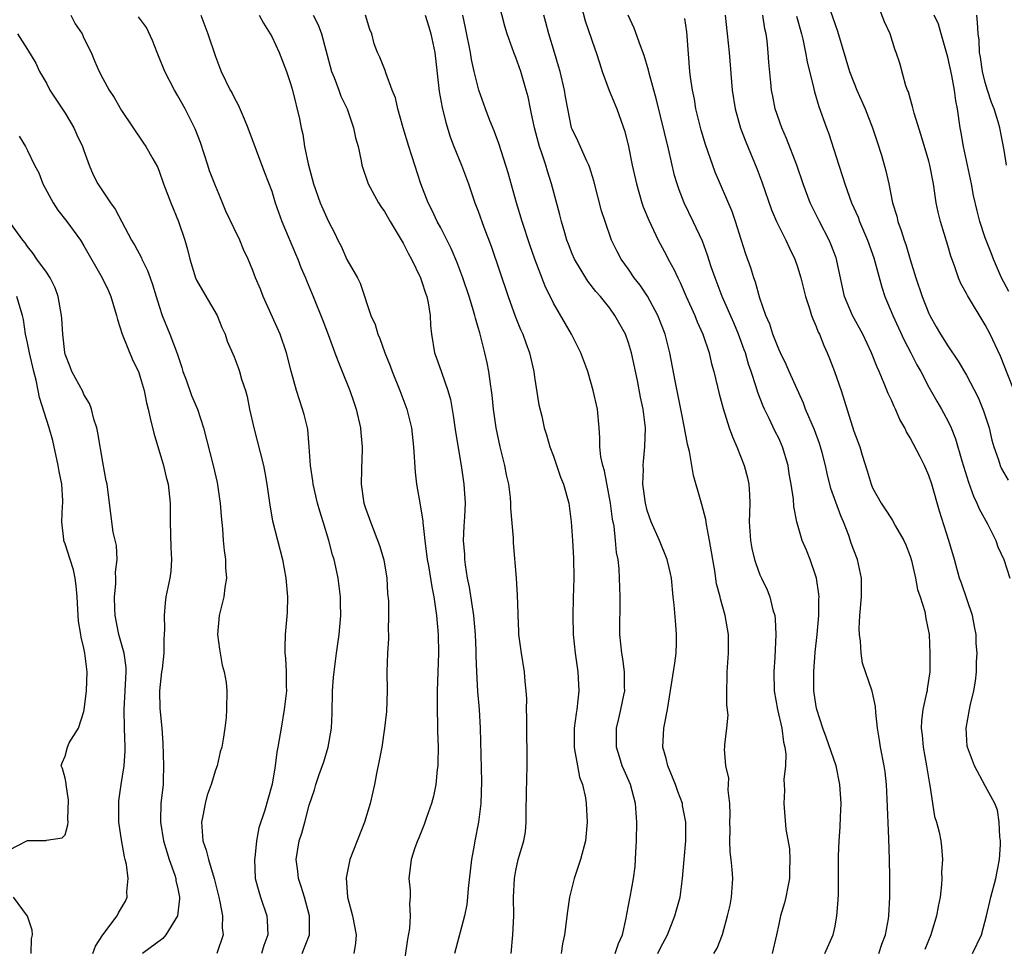
# Model space of a CAD drawing. Units: inches. Extents: x 2568000 to 2571000, y 1521000 to 1524000.
# Drawn here: x 2568176 to 2568281, y 1521134 to 1521233 of the extents above; entities that cross this region are included whole.
import ezdxf

# ---------------------------------------------------------------- set-up
doc = ezdxf.new("R2010")
doc.units = ezdxf.units.IN
doc.header["$MEASUREMENT"] = 0
doc.layers.add('LD25681521_2ft', color=83, linetype='Continuous')

msp = doc.modelspace()

# ---------------------------------------------------------------- linework, layer by layer
at = {"layer": 'LD25681521_2ft'}
for points, elevation in [([(2568244.14, 1521133), (2568244.41, 1521133.59), (2568245.16, 1521135), (2568245.93, 1521137), (2568246.5, 1521139), (2568246.77, 1521141), (2568246.92, 1521143), (2568247.1, 1521145), (2568247.12, 1521147), (2568246.77, 1521148.77), (2568246.74, 1521149), (2568246.25, 1521150.25), (2568246.02, 1521151), (2568245.2, 1521153), (2568245, 1521153.78), (2568244.66, 1521155), (2568244.76, 1521157), (2568244.81, 1521157.19), (2568245.16, 1521159), (2568245.93, 1521163.93), (2568246.08, 1521165), (2568246.12, 1521166.12), (2568246.13, 1521167), (2568246.03, 1521168.03), (2568245.85, 1521170.15), (2568245.76, 1521171), (2568245.57, 1521173), (2568245.48, 1521173.48), (2568245.13, 1521175), (2568244.31, 1521177), (2568243.42, 1521179), (2568243, 1521180.21), (2568242.8, 1521181), (2568242.54, 1521183), (2568242.59, 1521184.59), (2568242.57, 1521185), (2568242.59, 1521185.41), (2568242.76, 1521187), (2568242.8, 1521189), (2568242.56, 1521191), (2568242.29, 1521192.29), (2568241.95, 1521194.05), (2568241.32, 1521197), (2568241, 1521198.08), (2568240.67, 1521199), (2568239.56, 1521201), (2568239, 1521201.75), (2568238.01, 1521203), (2568237.54, 1521203.54), (2568236.66, 1521204.66), (2568235.24, 1521207), (2568235, 1521207.56), (2568234.6, 1521208.6), (2568234.45, 1521209), (2568234.21, 1521209.79), (2568233.87, 1521211), (2568233.7, 1521211.7), (2568233, 1521214.23), (2568232.8, 1521215), (2568232.36, 1521216.36), (2568232.19, 1521217), (2568231.81, 1521218.19), (2568231.52, 1521219), (2568231.4, 1521219.4), (2568230.98, 1521221), (2568230.64, 1521222.64), (2568230.55, 1521223), (2568230.3, 1521224.3), (2568230.1, 1521225), (2568229.52, 1521227), (2568229, 1521228.46), (2568228.78, 1521229), (2568228.07, 1521231), (2568227.82, 1521231.82), (2568227.01, 1521235.01)], 8200), ([(2568235.7, 1521235), (2568236.39, 1521232.39), (2568237.4, 1521229.4), (2568237.55, 1521229), (2568237.9, 1521227.9), (2568238.21, 1521227), (2568238.96, 1521224.96), (2568239.76, 1521223), (2568240.6, 1521220.6), (2568241.02, 1521219), (2568241.41, 1521217), (2568241.84, 1521215), (2568242.43, 1521213), (2568242.58, 1521212.58), (2568243.16, 1521211.16), (2568244.17, 1521209), (2568245, 1521207.46), (2568245.23, 1521207), (2568245.86, 1521205.86), (2568246.24, 1521205), (2568246.5, 1521204.5), (2568247.15, 1521203), (2568248.06, 1521201), (2568248.32, 1521200.32), (2568248.92, 1521199), (2568249.58, 1521197), (2568249.84, 1521195.84), (2568250.08, 1521195), (2568250.65, 1521192.65), (2568251.08, 1521191.08), (2568251.74, 1521189), (2568252.07, 1521188.07), (2568252.55, 1521187), (2568253.34, 1521185), (2568253.67, 1521183.67), (2568253.81, 1521183), (2568253.88, 1521181.88), (2568253.91, 1521181), (2568253.9, 1521179.9), (2568253.86, 1521179), (2568253.98, 1521177), (2568254.14, 1521176.14), (2568254.41, 1521175), (2568254.55, 1521174.55), (2568255, 1521173.35), (2568255.16, 1521173), (2568255.76, 1521171.76), (2568256.06, 1521171), (2568256.39, 1521169.61), (2568256.58, 1521169), (2568256.63, 1521168.63), (2568256.7, 1521167), (2568256.59, 1521164.59), (2568256.48, 1521163), (2568256.52, 1521161), (2568256.86, 1521159), (2568257.34, 1521157), (2568257.53, 1521155.53), (2568257.66, 1521155), (2568257.75, 1521154.25), (2568257.71, 1521153), (2568257.55, 1521151.55), (2568257.61, 1521150.39), (2568257.54, 1521149), (2568257.77, 1521146.23), (2568258.14, 1521144.14), (2568258.18, 1521143), (2568258.14, 1521141.86), (2568258.16, 1521141), (2568257.93, 1521139.93), (2568257.77, 1521139), (2568257.62, 1521138.38), (2568257.18, 1521137), (2568257, 1521136.13), (2568256.78, 1521135), (2568256.31, 1521133)], 8204), ([(2568282.33, 1521192.33), (2568280.64, 1521196.64), (2568279.53, 1521199), (2568279, 1521200), (2568277.1, 1521203.1), (2568277, 1521203.32), (2568276.41, 1521204.41), (2568276.16, 1521205), (2568275.71, 1521206.29), (2568275.32, 1521207.32), (2568275, 1521208.45), (2568274.24, 1521211), (2568274, 1521212), (2568273.79, 1521213), (2568273.49, 1521215), (2568273.11, 1521217), (2568273, 1521217.43), (2568272.18, 1521220.18), (2568271.44, 1521222.56), (2568271.27, 1521223.27), (2568271, 1521224.14), (2568270.81, 1521224.81), (2568270.72, 1521225), (2568270.55, 1521225.45), (2568269.89, 1521227.89), (2568269.52, 1521229), (2568269.37, 1521229.37), (2568268.86, 1521231), (2568268.28, 1521232.28), (2568267.37, 1521234.63)], 8218), ([(2568262.49, 1521233.51), (2568263, 1521231.98), (2568263.27, 1521231.27), (2568264.55, 1521227), (2568265, 1521225.81), (2568265.34, 1521225), (2568266.21, 1521223), (2568267, 1521221), (2568267.5, 1521219.5), (2568267.94, 1521218.06), (2568268.4, 1521216.4), (2568268.73, 1521215), (2568269.14, 1521213), (2568269.57, 1521211.57), (2568269.7, 1521211), (2568270.06, 1521210.06), (2568270.37, 1521209), (2568270.54, 1521208.54), (2568271, 1521206.97), (2568271.62, 1521205), (2568272.3, 1521203), (2568273, 1521201.21), (2568273.1, 1521201), (2568273.79, 1521199.79), (2568274.22, 1521199), (2568275, 1521197.74), (2568276.12, 1521196.12), (2568277, 1521194.62), (2568278.24, 1521192.24), (2568278.82, 1521190.82), (2568279.41, 1521189), (2568279.71, 1521187.71), (2568279.91, 1521187), (2568280.4, 1521185.6), (2568280.58, 1521185), (2568280.71, 1521184.71), (2568281.43, 1521183.43)], 8216), ([(2568181.59, 1521233), (2568182.08, 1521232.08), (2568182.8, 1521231), (2568183, 1521230.53), (2568183.77, 1521229), (2568184.12, 1521228.12), (2568184.63, 1521227), (2568185, 1521226.25), (2568185.68, 1521225), (2568186.21, 1521224.21), (2568187, 1521222.84), (2568189.34, 1521219.34), (2568189.58, 1521219), (2568190.33, 1521217.67), (2568190.82, 1521216.82), (2568191, 1521216.38), (2568191.48, 1521215), (2568192.24, 1521213), (2568193.06, 1521211), (2568193.75, 1521209), (2568194.03, 1521208.03), (2568194.27, 1521207), (2568194.88, 1521205), (2568195, 1521204.75), (2568195.64, 1521203.64), (2568197.2, 1521201), (2568197.7, 1521199.7), (2568198.04, 1521199), (2568198.25, 1521198.25), (2568199, 1521196.58), (2568199.43, 1521195.43), (2568199.58, 1521195), (2568199.79, 1521194.21), (2568200.19, 1521193), (2568200.37, 1521192.37), (2568200.64, 1521191), (2568201.09, 1521189), (2568202.12, 1521185), (2568202.25, 1521184.25), (2568202.49, 1521183), (2568202.79, 1521180.79), (2568203.09, 1521179.09), (2568204.15, 1521175), (2568204.52, 1521173), (2568204.68, 1521171), (2568204.65, 1521169.35), (2568204.57, 1521168.57), (2568204.44, 1521167), (2568204.39, 1521165.61), (2568204.39, 1521165), (2568204.47, 1521164.47), (2568204.53, 1521163), (2568204.53, 1521161.47), (2568204.56, 1521161), (2568204.33, 1521159), (2568203.99, 1521157), (2568203.81, 1521155.81), (2568203.66, 1521155), (2568203.54, 1521154.46), (2568203.35, 1521153), (2568203.04, 1521151.04), (2568202.6, 1521149.4), (2568202.27, 1521148.27), (2568201.62, 1521146.38), (2568201.38, 1521145), (2568201.21, 1521143.21), (2568201.18, 1521143), (2568201.25, 1521141), (2568201.61, 1521139.61), (2568201.8, 1521139), (2568202.48, 1521137), (2568202.53, 1521136.53), (2568202.57, 1521135), (2568202.15, 1521133.85), (2568201.92, 1521133)], 8184), ([(2568206.25, 1521133), (2568207.03, 1521135), (2568207.03, 1521137), (2568206.49, 1521139), (2568206.14, 1521140.14), (2568205.86, 1521141), (2568205.77, 1521141.77), (2568205.61, 1521143), (2568205.93, 1521145), (2568206.19, 1521145.81), (2568206.53, 1521147), (2568207, 1521148.79), (2568207.57, 1521150.43), (2568207.71, 1521151), (2568208.06, 1521152.06), (2568208.56, 1521153.44), (2568209.03, 1521154.97), (2568209.38, 1521157), (2568209.44, 1521158.56), (2568209.48, 1521161), (2568209.59, 1521162.41), (2568209.64, 1521163), (2568209.9, 1521165), (2568210.18, 1521167), (2568210.35, 1521169), (2568210.34, 1521170.34), (2568210.31, 1521171), (2568210.07, 1521173), (2568209.83, 1521174.17), (2568209.64, 1521175), (2568209.49, 1521175.49), (2568209.09, 1521177), (2568208.49, 1521179), (2568208.12, 1521180.12), (2568207.88, 1521181), (2568207.4, 1521183), (2568207.38, 1521183.38), (2568207.13, 1521185), (2568207, 1521187), (2568206.83, 1521188.83), (2568206.8, 1521189), (2568206.45, 1521190.45), (2568206.29, 1521191), (2568205.63, 1521193), (2568205.06, 1521195.06), (2568204.59, 1521197), (2568203.91, 1521199), (2568202.08, 1521203), (2568201.79, 1521203.79), (2568201.28, 1521205), (2568201, 1521205.77), (2568200.49, 1521207), (2568200.01, 1521208.01), (2568199.62, 1521209), (2568199, 1521210.25), (2568198.12, 1521212.12), (2568197.54, 1521213.54), (2568197, 1521214.81), (2568196.39, 1521216.39), (2568196.18, 1521217), (2568195.41, 1521219.41), (2568194.86, 1521220.86), (2568193.79, 1521223), (2568193, 1521224.4), (2568192.63, 1521225), (2568191.61, 1521227), (2568190.79, 1521229), (2568190.3, 1521230.3), (2568189.66, 1521231.66), (2568188.82, 1521232.82)], 8186), ([(2568195.44, 1521233), (2568196.21, 1521231), (2568197, 1521228.6), (2568197.44, 1521227.44), (2568197.63, 1521227), (2568198.58, 1521225), (2568198.74, 1521224.74), (2568199, 1521224.2), (2568199.43, 1521223.43), (2568200.05, 1521221.95), (2568200.47, 1521221), (2568202.23, 1521216.23), (2568203, 1521214.23), (2568203.38, 1521213), (2568204.08, 1521211), (2568205.54, 1521207.54), (2568205.78, 1521207), (2568206.1, 1521206.1), (2568206.59, 1521205), (2568206.7, 1521204.7), (2568207.43, 1521203), (2568208.46, 1521200.46), (2568209, 1521198.95), (2568209.74, 1521197), (2568210.07, 1521196.07), (2568210.52, 1521195), (2568211.31, 1521193), (2568211.75, 1521191.75), (2568212.01, 1521191), (2568212.47, 1521189), (2568212.49, 1521188.49), (2568212.64, 1521187), (2568212.6, 1521185.4), (2568212.57, 1521185), (2568212.57, 1521184.57), (2568212.52, 1521183), (2568212.78, 1521181.22), (2568212.82, 1521181), (2568213, 1521180.45), (2568213.39, 1521179.39), (2568213.52, 1521179), (2568214.49, 1521176.49), (2568214.94, 1521174.94), (2568215.25, 1521173), (2568215.35, 1521171.35), (2568215.43, 1521170.57), (2568215.45, 1521169), (2568215.42, 1521167.42), (2568215.45, 1521167), (2568215.44, 1521166.56), (2568215.34, 1521165), (2568215.27, 1521163), (2568215.29, 1521161), (2568215.21, 1521158.79), (2568215.03, 1521157), (2568214.72, 1521155), (2568214.43, 1521153.57), (2568214.17, 1521152.17), (2568213.93, 1521151), (2568213.48, 1521149), (2568212.87, 1521147), (2568211.33, 1521143), (2568210.93, 1521141.07), (2568211.08, 1521139), (2568211.62, 1521137), (2568211.99, 1521135), (2568211.91, 1521134.09), (2568211.75, 1521133)], 8188), ([(2568201.68, 1521233), (2568202.12, 1521232.12), (2568202.85, 1521231), (2568203, 1521230.71), (2568203.81, 1521229), (2568204.58, 1521227), (2568205, 1521225.72), (2568205.2, 1521225), (2568205.95, 1521221.95), (2568206.12, 1521221), (2568206.3, 1521220.3), (2568206.49, 1521219), (2568206.87, 1521217.13), (2568207.46, 1521215), (2568208.16, 1521213), (2568209, 1521211.06), (2568209.72, 1521209.72), (2568210.05, 1521209), (2568210.38, 1521208.38), (2568211, 1521206.95), (2568212.13, 1521205), (2568212.43, 1521204.43), (2568213.57, 1521201), (2568214.02, 1521200.02), (2568214.29, 1521199), (2568214.52, 1521198.52), (2568215.06, 1521197), (2568215.61, 1521195.61), (2568215.84, 1521195), (2568216.66, 1521193), (2568217.4, 1521191), (2568217.88, 1521189), (2568218.11, 1521187), (2568218.28, 1521184.28), (2568218.43, 1521183), (2568218.82, 1521180.82), (2568219.08, 1521179.08), (2568219.09, 1521178.91), (2568219.3, 1521177), (2568219.57, 1521175), (2568219.7, 1521174.3), (2568220.06, 1521172.06), (2568220.26, 1521171), (2568220.49, 1521169.51), (2568220.56, 1521169), (2568220.74, 1521167), (2568220.77, 1521165), (2568220.64, 1521161), (2568220.63, 1521159), (2568220.67, 1521157.33), (2568220.67, 1521156.67), (2568220.72, 1521155), (2568220.71, 1521153.29), (2568220.69, 1521153), (2568220.62, 1521152.62), (2568220.47, 1521151), (2568220.23, 1521149.77), (2568220.01, 1521149), (2568219.48, 1521147.48), (2568219.25, 1521146.75), (2568218.68, 1521145.32), (2568218.53, 1521145), (2568218.25, 1521144.25), (2568217.85, 1521143), (2568217.61, 1521141), (2568217.76, 1521139.76), (2568217.74, 1521139), (2568217.67, 1521138.33), (2568217.76, 1521137), (2568217.67, 1521135.67), (2568217.46, 1521134.54), (2568216.96, 1521131)], 8190), ([(2568207.43, 1521233), (2568207.95, 1521231.95), (2568208.29, 1521231), (2568208.75, 1521229.25), (2568209.38, 1521227), (2568209.66, 1521226.34), (2568210.16, 1521225), (2568210.36, 1521224.36), (2568211.02, 1521223), (2568211.71, 1521221), (2568211.93, 1521219.93), (2568212.2, 1521219), (2568212.52, 1521217.48), (2568212.61, 1521217), (2568213.26, 1521215), (2568214.38, 1521213), (2568214.61, 1521212.61), (2568215, 1521212.05), (2568215.61, 1521211), (2568217, 1521208.68), (2568217.57, 1521207.57), (2568217.89, 1521207), (2568218.84, 1521205), (2568218.88, 1521204.88), (2568219, 1521204.57), (2568219.37, 1521203.37), (2568219.52, 1521203), (2568219.67, 1521202.33), (2568219.88, 1521201), (2568219.92, 1521199.92), (2568220.01, 1521199), (2568220.34, 1521197), (2568220.53, 1521196.53), (2568221.07, 1521194.93), (2568221.77, 1521193), (2568222.04, 1521192.04), (2568222.34, 1521190.34), (2568222.58, 1521188.58), (2568223.17, 1521185), (2568223.48, 1521183), (2568223.59, 1521181), (2568223.52, 1521179.52), (2568223.46, 1521178.54), (2568223.4, 1521177), (2568223.53, 1521175.53), (2568223.54, 1521175), (2568223.6, 1521174.4), (2568223.83, 1521173), (2568224.02, 1521172.02), (2568224.48, 1521169), (2568224.67, 1521167), (2568224.75, 1521165.25), (2568224.75, 1521164.75), (2568224.82, 1521163), (2568224.93, 1521160.93), (2568225.08, 1521159), (2568225.19, 1521157), (2568225.33, 1521151.33), (2568225.28, 1521149), (2568225.04, 1521147), (2568224.63, 1521145), (2568224.56, 1521144.56), (2568224.27, 1521143), (2568223.94, 1521139.94), (2568223.86, 1521139), (2568223.77, 1521138.23), (2568223.52, 1521137), (2568222.47, 1521133)], 8192), ([(2568228.49, 1521133), (2568228.7, 1521135), (2568228.78, 1521137), (2568228.77, 1521139), (2568228.85, 1521141), (2568229, 1521141.83), (2568229.26, 1521143), (2568229.85, 1521145), (2568230.02, 1521145.98), (2568230.12, 1521147), (2568230.1, 1521148.1), (2568230.14, 1521150.14), (2568230.22, 1521153), (2568230.22, 1521153.78), (2568230.16, 1521157), (2568230.18, 1521158.18), (2568230.14, 1521159), (2568230.17, 1521160.17), (2568230.12, 1521161), (2568230.01, 1521161.99), (2568229.94, 1521163), (2568229.59, 1521165), (2568229.33, 1521167), (2568229.33, 1521167.33), (2568229.24, 1521169), (2568229.26, 1521169.26), (2568229.19, 1521171.19), (2568229.06, 1521173), (2568228.75, 1521176.75), (2568228.75, 1521177.25), (2568228.46, 1521180.46), (2568228.46, 1521181), (2568228.42, 1521181.58), (2568228.24, 1521183), (2568228.02, 1521184.02), (2568227.83, 1521185), (2568227.33, 1521187), (2568226.9, 1521189), (2568226.62, 1521191), (2568226.48, 1521192.48), (2568226.41, 1521193), (2568226.29, 1521193.71), (2568226.13, 1521195), (2568225.94, 1521195.94), (2568225.71, 1521197), (2568225.28, 1521198.72), (2568225.15, 1521199.15), (2568225, 1521199.71), (2568224.7, 1521200.7), (2568224.64, 1521201), (2568224.51, 1521201.49), (2568224.03, 1521203), (2568223.36, 1521205), (2568222.71, 1521206.71), (2568222.11, 1521208.11), (2568221, 1521210.33), (2568220.64, 1521211), (2568220.12, 1521212.12), (2568219.67, 1521213), (2568218.89, 1521215), (2568218.24, 1521217), (2568217.6, 1521219), (2568217, 1521221), (2568216.44, 1521223), (2568216.19, 1521224.19), (2568215.84, 1521225), (2568215.14, 1521226.86), (2568215.08, 1521227.08), (2568214.52, 1521228.52), (2568214.28, 1521229), (2568213.92, 1521229.92), (2568213.67, 1521231), (2568213.45, 1521231.45), (2568212.98, 1521233)], 8194), ([(2568219.34, 1521233), (2568219.74, 1521231.74), (2568219.94, 1521231), (2568220.36, 1521229), (2568220.84, 1521224.84), (2568221.14, 1521223.14), (2568221.54, 1521221.54), (2568222.02, 1521220.02), (2568222.41, 1521219), (2568223.21, 1521217), (2568223.95, 1521215), (2568224.65, 1521213), (2568225, 1521212.1), (2568225.61, 1521210.39), (2568226.36, 1521208.36), (2568228.18, 1521203), (2568228.92, 1521200.92), (2568229.5, 1521199.5), (2568229.73, 1521199), (2568230.06, 1521198.06), (2568230.47, 1521197), (2568230.92, 1521195), (2568231, 1521194.41), (2568231.46, 1521191.46), (2568231.76, 1521190.24), (2568232.03, 1521189), (2568232.27, 1521188.27), (2568232.61, 1521187), (2568233, 1521185.98), (2568233.76, 1521183.76), (2568234.09, 1521183), (2568234.52, 1521181.48), (2568234.64, 1521181), (2568234.91, 1521179), (2568235.05, 1521177), (2568235.14, 1521175.14), (2568235.17, 1521173), (2568235.12, 1521170.88), (2568235.06, 1521169), (2568235.1, 1521167), (2568235.32, 1521165), (2568235.61, 1521163), (2568235.71, 1521161), (2568235.49, 1521159), (2568235.42, 1521158.58), (2568235.2, 1521157), (2568235.2, 1521155), (2568235.26, 1521154.74), (2568235.56, 1521153), (2568235.8, 1521151.8), (2568236.1, 1521151), (2568236.41, 1521149.59), (2568236.49, 1521149), (2568236.6, 1521147), (2568236.41, 1521145), (2568235.88, 1521143), (2568235.21, 1521141), (2568234.72, 1521139), (2568234.49, 1521137.51), (2568234.19, 1521135), (2568233.98, 1521134.02), (2568233.83, 1521133)], 8196), ([(2568239.58, 1521133), (2568239.93, 1521134.07), (2568240.36, 1521135), (2568240.76, 1521136.76), (2568240.81, 1521137.19), (2568241, 1521138.1), (2568241.13, 1521138.87), (2568241.17, 1521139), (2568241.52, 1521141), (2568241.72, 1521142.28), (2568241.78, 1521143.78), (2568241.87, 1521145), (2568241.89, 1521147), (2568241.76, 1521149), (2568241.23, 1521151), (2568240.53, 1521152.53), (2568240.34, 1521153), (2568240.06, 1521153.94), (2568239.72, 1521155), (2568239.73, 1521157), (2568239.96, 1521158.04), (2568240.2, 1521159), (2568240.52, 1521160.52), (2568240.6, 1521161), (2568240.58, 1521161.42), (2568240.59, 1521163), (2568240.41, 1521164.41), (2568240.29, 1521165), (2568240.08, 1521167), (2568240.08, 1521168.08), (2568240.12, 1521169.88), (2568240.12, 1521171), (2568240.01, 1521173.99), (2568239.89, 1521175), (2568239.72, 1521175.72), (2568239.63, 1521177), (2568239.46, 1521178.54), (2568239.29, 1521179.29), (2568239.07, 1521181), (2568238.44, 1521184.44), (2568238.26, 1521185), (2568238.06, 1521185.94), (2568237.95, 1521187), (2568237.95, 1521187.95), (2568237.88, 1521189), (2568237.7, 1521191), (2568237.24, 1521193), (2568237, 1521193.87), (2568236.66, 1521195), (2568235.94, 1521197), (2568234.94, 1521199), (2568233, 1521202.3), (2568232.11, 1521204.11), (2568231.04, 1521207), (2568230.5, 1521208.5), (2568229.67, 1521211), (2568229.07, 1521213), (2568228.18, 1521216.18), (2568227.21, 1521219.21), (2568226.68, 1521220.68), (2568226.25, 1521221.75), (2568225.77, 1521223), (2568225.05, 1521225), (2568224.55, 1521227), (2568224.27, 1521228.27), (2568224.16, 1521229), (2568223.65, 1521231.65), (2568223.35, 1521233)], 8198), ([(2568250.1, 1521133), (2568250.43, 1521133.57), (2568251, 1521135.03), (2568251.56, 1521137), (2568251.84, 1521138.16), (2568251.99, 1521139), (2568252.1, 1521141), (2568252.05, 1521141.95), (2568251.93, 1521143), (2568251.82, 1521143.82), (2568251.8, 1521145), (2568251.83, 1521146.17), (2568251.79, 1521147), (2568251.82, 1521147.82), (2568251.79, 1521149), (2568251.61, 1521150.39), (2568251.7, 1521151.7), (2568251.37, 1521153), (2568251.23, 1521154.77), (2568251.25, 1521155), (2568251.25, 1521155.25), (2568251.47, 1521157), (2568251.62, 1521158.38), (2568251.48, 1521159.48), (2568251.47, 1521161), (2568251.51, 1521162.49), (2568251.51, 1521163), (2568251.65, 1521165), (2568251.66, 1521167), (2568251.31, 1521169), (2568250.79, 1521170.79), (2568250.75, 1521171), (2568250.39, 1521172.39), (2568250.21, 1521173.79), (2568249.64, 1521177), (2568249.3, 1521178.7), (2568249.24, 1521179.24), (2568248.83, 1521180.83), (2568248.67, 1521181.33), (2568247.92, 1521183.92), (2568247.51, 1521186.49), (2568247.29, 1521187.29), (2568246.98, 1521189), (2568246.65, 1521190.65), (2568246.59, 1521191), (2568245.99, 1521194.01), (2568245.41, 1521197), (2568244.9, 1521199), (2568244.12, 1521201), (2568243.04, 1521203.04), (2568242.23, 1521204.23), (2568241.62, 1521205), (2568241, 1521205.91), (2568240.22, 1521207), (2568239.79, 1521207.79), (2568239.2, 1521209), (2568238.5, 1521211), (2568238.14, 1521212.14), (2568237.32, 1521215.32), (2568236.84, 1521216.84), (2568236.78, 1521217), (2568236.56, 1521217.44), (2568235.59, 1521219.59), (2568235, 1521220.83), (2568234.94, 1521221), (2568234.53, 1521223), (2568234.3, 1521224.3), (2568234.19, 1521225), (2568233.72, 1521227), (2568233.56, 1521227.56), (2568233.11, 1521229), (2568232.52, 1521231), (2568232.21, 1521232.21), (2568232, 1521233)], 8202), ([(2568261.93, 1521133), (2568262.81, 1521135), (2568263, 1521135.9), (2568263.2, 1521137), (2568263.33, 1521138.67), (2568263.36, 1521139.36), (2568263.38, 1521141), (2568263.36, 1521142.64), (2568263.37, 1521143.37), (2568263.43, 1521145), (2568263.55, 1521146.45), (2568263.57, 1521147.57), (2568263.64, 1521149), (2568263.53, 1521151), (2568263.12, 1521153), (2568262.06, 1521156.06), (2568261.71, 1521157), (2568261.06, 1521159), (2568261, 1521159.33), (2568260.75, 1521161), (2568260.74, 1521163), (2568260.9, 1521165.1), (2568261.1, 1521167), (2568261.27, 1521169), (2568261.29, 1521170.71), (2568261.31, 1521171), (2568261.29, 1521171.29), (2568261.03, 1521173), (2568261, 1521173.11), (2568260.34, 1521175), (2568259.97, 1521175.97), (2568259.51, 1521177), (2568258.92, 1521179), (2568258.62, 1521180.62), (2568258.58, 1521181.42), (2568258.34, 1521183), (2568258.13, 1521184.13), (2568258, 1521185), (2568257.42, 1521187), (2568257, 1521187.91), (2568256.64, 1521188.64), (2568256, 1521190), (2568255.49, 1521191), (2568255.34, 1521191.34), (2568254.78, 1521192.78), (2568254.61, 1521193.39), (2568254.08, 1521195), (2568253.79, 1521195.79), (2568253.46, 1521197), (2568253.34, 1521197.34), (2568252.71, 1521199), (2568252.21, 1521200.21), (2568250.99, 1521203), (2568250.22, 1521205), (2568249.82, 1521206.18), (2568249.43, 1521207.43), (2568248.89, 1521208.89), (2568247.9, 1521211), (2568246.93, 1521213), (2568246.39, 1521214.39), (2568246.19, 1521215), (2568245.92, 1521215.92), (2568245.25, 1521218.75), (2568243.97, 1521223.97), (2568243.19, 1521226.81), (2568243.13, 1521227.13), (2568242.68, 1521228.68), (2568242.27, 1521229.73), (2568241.62, 1521231.62), (2568240.95, 1521233)], 8206), ([(2568267.66, 1521133), (2568268, 1521134), (2568268.36, 1521135), (2568268.68, 1521136.68), (2568268.72, 1521137), (2568268.85, 1521139), (2568268.85, 1521141.15), (2568268.82, 1521143), (2568268.75, 1521145.25), (2568268.55, 1521149.45), (2568268.49, 1521151), (2568268.34, 1521152.34), (2568268.25, 1521153), (2568267.84, 1521155), (2568267.74, 1521155.74), (2568267.53, 1521157), (2568267.33, 1521158.67), (2568267.32, 1521159.32), (2568266.94, 1521160.94), (2568265.93, 1521163.93), (2568265.78, 1521165), (2568265.73, 1521166.27), (2568265.6, 1521167), (2568265.58, 1521167.58), (2568265.65, 1521169), (2568265.83, 1521171), (2568265.83, 1521173), (2568265.38, 1521175), (2568265, 1521175.97), (2568264.73, 1521176.73), (2568264.46, 1521177.54), (2568263.89, 1521179), (2568263.63, 1521179.63), (2568262.56, 1521182.56), (2568262.15, 1521184.15), (2568261.97, 1521185), (2568261.63, 1521186.37), (2568261.47, 1521187), (2568261.35, 1521187.35), (2568260.81, 1521188.81), (2568259.87, 1521191), (2568259.64, 1521191.64), (2568258.12, 1521195), (2568257.78, 1521195.78), (2568257.18, 1521197), (2568257, 1521197.4), (2568256.39, 1521199), (2568256.05, 1521200.05), (2568255.64, 1521201), (2568255, 1521202.84), (2568254.54, 1521204.54), (2568254.37, 1521205), (2568254.05, 1521206.05), (2568253.51, 1521207.51), (2568253, 1521209.08), (2568252.4, 1521211), (2568252.05, 1521212.05), (2568250.25, 1521216.25), (2568249.21, 1521219.21), (2568248.75, 1521220.75), (2568248.19, 1521223), (2568248.02, 1521224.02), (2568247.81, 1521225), (2568247.61, 1521226.39), (2568247.55, 1521227), (2568247.25, 1521230.75), (2568247.2, 1521231.2), (2568247, 1521232.64)], 8208), ([(2568251.29, 1521233), (2568251.72, 1521229), (2568252.04, 1521225), (2568252.36, 1521223), (2568252.95, 1521220.95), (2568253.5, 1521219.5), (2568254.66, 1521216.66), (2568255.22, 1521215.22), (2568256.25, 1521212.25), (2568256.76, 1521211), (2568257, 1521210.49), (2568257.76, 1521209), (2568258.15, 1521208.15), (2568258.73, 1521207), (2568259, 1521206.18), (2568259.35, 1521205), (2568259.84, 1521203), (2568260.28, 1521201.72), (2568260.51, 1521201), (2568260.63, 1521200.63), (2568261, 1521199.82), (2568261.22, 1521199.22), (2568261.34, 1521199), (2568261.8, 1521197.79), (2568262.17, 1521197), (2568262.41, 1521196.41), (2568262.95, 1521195), (2568263.64, 1521193), (2568265, 1521188.66), (2568265.63, 1521187), (2568265.89, 1521186.11), (2568266.43, 1521184.43), (2568266.84, 1521183), (2568267, 1521182.61), (2568267.9, 1521181), (2568268.35, 1521180.35), (2568269, 1521179.32), (2568269.13, 1521179.13), (2568269.45, 1521178.55), (2568270.34, 1521177), (2568270.54, 1521176.54), (2568271, 1521175.33), (2568271.14, 1521174.86), (2568271.59, 1521173), (2568271.79, 1521171.79), (2568272.08, 1521171), (2568272.56, 1521169.44), (2568272.68, 1521168.68), (2568273.02, 1521167), (2568273.11, 1521165), (2568273.09, 1521163), (2568272.8, 1521161.2), (2568272.8, 1521161), (2568272.76, 1521160.76), (2568272.35, 1521159), (2568272.21, 1521157.79), (2568272.18, 1521157), (2568272.27, 1521156.27), (2568272.39, 1521155), (2568272.76, 1521153), (2568272.78, 1521152.78), (2568273.07, 1521151.07), (2568273.11, 1521150.89), (2568273.61, 1521147.61), (2568273.82, 1521147), (2568274.08, 1521145.92), (2568274.27, 1521145), (2568274.35, 1521144.35), (2568274.44, 1521143), (2568274.35, 1521141.65), (2568274.36, 1521141), (2568274.34, 1521140.34), (2568274.19, 1521139), (2568273.99, 1521138.01), (2568273.82, 1521137), (2568273.2, 1521135), (2568272.57, 1521133.43)], 8210), ([(2568277.65, 1521133), (2568278.59, 1521135), (2568279.12, 1521137), (2568279.6, 1521139), (2568280.13, 1521141), (2568280.26, 1521141.74), (2568280.51, 1521143), (2568280.62, 1521144.62), (2568280.63, 1521145), (2568280.57, 1521145.43), (2568280.5, 1521147), (2568280.29, 1521148.29), (2568280.01, 1521149), (2568279, 1521150.86), (2568277.87, 1521153), (2568277.1, 1521155), (2568277.09, 1521155.09), (2568276.96, 1521157), (2568277.33, 1521159), (2568277.39, 1521159.39), (2568277.79, 1521161), (2568277.97, 1521162.03), (2568278.06, 1521163), (2568278.07, 1521164.07), (2568278.14, 1521165), (2568278.05, 1521166.05), (2568278.04, 1521167), (2568277.86, 1521167.86), (2568277.66, 1521169), (2568276.47, 1521172.47), (2568276.27, 1521173), (2568275.72, 1521175), (2568275.13, 1521177), (2568274.14, 1521180.14), (2568273.32, 1521183), (2568273, 1521183.95), (2568272.54, 1521185), (2568272.08, 1521185.92), (2568271, 1521187.95), (2568270.6, 1521188.6), (2568270.42, 1521189), (2568269.91, 1521189.91), (2568269.43, 1521191), (2568269.29, 1521191.29), (2568269, 1521191.97), (2568268.67, 1521192.67), (2568268.25, 1521193.75), (2568267.71, 1521195), (2568267.48, 1521195.48), (2568266.9, 1521197), (2568265.96, 1521199), (2568264.87, 1521201), (2568264.02, 1521203), (2568263.83, 1521203.83), (2568263.17, 1521207), (2568263.13, 1521207.13), (2568262.57, 1521208.57), (2568262.39, 1521209), (2568261.35, 1521211), (2568260.57, 1521212.57), (2568260.37, 1521213), (2568259.62, 1521215), (2568258.93, 1521217), (2568257.83, 1521219.83), (2568257.32, 1521221), (2568256.64, 1521223), (2568256.36, 1521224.36), (2568256.24, 1521225), (2568256.17, 1521225.83), (2568255.95, 1521227.95), (2568255.88, 1521229), (2568255.76, 1521230.24), (2568255.65, 1521231), (2568255.53, 1521231.53), (2568255.3, 1521233)], 8212), ([(2568258.88, 1521232.88), (2568259.43, 1521231), (2568259.58, 1521230.42), (2568259.87, 1521229), (2568260.02, 1521228.02), (2568260.71, 1521225.29), (2568260.81, 1521224.81), (2568261.27, 1521223.27), (2568262.09, 1521221), (2568262.34, 1521220.34), (2568263.41, 1521217), (2568263.81, 1521215.81), (2568264.04, 1521215), (2568264.77, 1521213), (2568265.46, 1521211.46), (2568265.61, 1521211), (2568266.47, 1521209), (2568267.13, 1521207.13), (2568267.25, 1521206.75), (2568267.99, 1521203.99), (2568268.32, 1521203), (2568269.15, 1521201), (2568270.36, 1521198.36), (2568271.09, 1521197), (2568271.72, 1521195.72), (2568272.14, 1521195), (2568273, 1521193.36), (2568273.84, 1521191.84), (2568274.33, 1521191), (2568275, 1521189.75), (2568275.36, 1521189), (2568275.84, 1521187.84), (2568276.5, 1521185.5), (2568277.21, 1521183.21), (2568277.74, 1521181.74), (2568278.12, 1521181), (2568278.37, 1521180.37), (2568279.23, 1521178.77), (2568280.12, 1521177), (2568280.35, 1521176.35), (2568280.98, 1521175), (2568281.62, 1521173)], 8214), ([(2568281.53, 1521203.53), (2568280.73, 1521205), (2568279.87, 1521207), (2568279.65, 1521207.65), (2568279, 1521209.25), (2568278.43, 1521211), (2568278.14, 1521212.14), (2568277.76, 1521213.76), (2568277.53, 1521215), (2568276.67, 1521219), (2568276.44, 1521220.44), (2568276.33, 1521221), (2568276.03, 1521223), (2568275.86, 1521223.86), (2568275.71, 1521225), (2568275.43, 1521226.57), (2568275, 1521228.52), (2568274.32, 1521231), (2568274.02, 1521232.02), (2568273.56, 1521233)], 8220), ([(2568281.27, 1521217), (2568281, 1521218.6), (2568280.55, 1521221), (2568280.38, 1521221.62), (2568279.95, 1521223), (2568279.67, 1521223.67), (2568279.24, 1521225), (2568279, 1521225.83), (2568278.71, 1521227), (2568278.5, 1521228.5), (2568278.4, 1521229), (2568278.34, 1521230.34), (2568278.25, 1521231), (2568278.19, 1521232.19), (2568278.09, 1521233)], 8222), ([(2568175.92, 1521231), (2568177, 1521229.33), (2568177.87, 1521227.87), (2568178.27, 1521227), (2568179, 1521225.73), (2568179.38, 1521225), (2568181, 1521222.53), (2568181.58, 1521221.58), (2568181.92, 1521221), (2568182.25, 1521220.25), (2568182.85, 1521219), (2568183, 1521218.55), (2568183.57, 1521217), (2568183.98, 1521215.98), (2568184.49, 1521215), (2568185.81, 1521213), (2568186.32, 1521212.32), (2568187.02, 1521210.98), (2568188.08, 1521209), (2568188.43, 1521208.43), (2568189.12, 1521207.12), (2568189.17, 1521207), (2568189.78, 1521205.78), (2568190.06, 1521205), (2568190.29, 1521204.29), (2568190.7, 1521203), (2568191, 1521201.97), (2568191.32, 1521201), (2568192.13, 1521199), (2568192.93, 1521196.93), (2568193.43, 1521195.43), (2568193.54, 1521195), (2568193.88, 1521194.12), (2568194.45, 1521192.45), (2568195.09, 1521191), (2568195.73, 1521189), (2568196.78, 1521185), (2568197.18, 1521183.18), (2568197.45, 1521181.45), (2568197.5, 1521181), (2568197.61, 1521179.61), (2568197.76, 1521178.24), (2568197.84, 1521177), (2568197.93, 1521175.93), (2568198.07, 1521175), (2568198.08, 1521174.08), (2568198.19, 1521173), (2568198.01, 1521172.01), (2568197.9, 1521171), (2568197.4, 1521169), (2568197.23, 1521167), (2568197.44, 1521165.44), (2568197.72, 1521163.72), (2568197.95, 1521163), (2568198.14, 1521161.86), (2568198.21, 1521161), (2568198.19, 1521159), (2568198.14, 1521158.14), (2568198.02, 1521157), (2568197.84, 1521155.84), (2568197.68, 1521155), (2568197.52, 1521154.48), (2568197.18, 1521153), (2568197, 1521152.53), (2568196.55, 1521151), (2568196.12, 1521149.88), (2568195.91, 1521149), (2568195.66, 1521147.66), (2568195.52, 1521147), (2568195.68, 1521145), (2568196.02, 1521144.02), (2568196.28, 1521143), (2568196.87, 1521141), (2568197.35, 1521139), (2568197.49, 1521138.51), (2568197.77, 1521137), (2568197.73, 1521135.73), (2568197.82, 1521135), (2568197.16, 1521133)], 8182), ([(2568176.09, 1521220.09), (2568176.77, 1521219), (2568177, 1521218.58), (2568177.75, 1521217), (2568178.18, 1521216.18), (2568178.62, 1521215), (2568179.73, 1521213), (2568180.22, 1521212.22), (2568181.18, 1521211), (2568182.64, 1521209), (2568183, 1521208.41), (2568184.93, 1521205), (2568185.6, 1521203.6), (2568185.85, 1521203), (2568186.46, 1521201), (2568186.56, 1521200.56), (2568187.07, 1521199), (2568188.2, 1521196.2), (2568188.8, 1521195), (2568189, 1521194.41), (2568189.41, 1521193), (2568189.67, 1521191.67), (2568189.85, 1521191), (2568190.04, 1521190.04), (2568190.44, 1521188.44), (2568191.48, 1521185), (2568191.77, 1521183.77), (2568191.97, 1521183), (2568192.18, 1521181), (2568192.19, 1521179), (2568192.26, 1521176.26), (2568192.34, 1521175), (2568192.25, 1521173.75), (2568192.15, 1521173), (2568191.73, 1521171), (2568191.65, 1521170.35), (2568191.53, 1521169), (2568191.58, 1521167.58), (2568191.56, 1521167), (2568191.5, 1521166.5), (2568191.51, 1521165), (2568191.33, 1521163.33), (2568191.27, 1521163), (2568191.05, 1521161), (2568191.09, 1521159.09), (2568191.29, 1521157), (2568191.4, 1521155.4), (2568191.49, 1521153), (2568191.42, 1521151.42), (2568191.42, 1521151), (2568191.19, 1521149), (2568191.16, 1521147.16), (2568191.14, 1521147), (2568191.47, 1521145), (2568192.08, 1521143), (2568192.67, 1521141.33), (2568192.77, 1521141), (2568192.79, 1521140.79), (2568193, 1521139.89), (2568193.17, 1521139), (2568193.17, 1521138.83), (2568192.97, 1521137.03), (2568191.73, 1521135), (2568191.39, 1521134.61), (2568189.23, 1521133)], 8180), ([(2568183.94, 1521133), (2568184.23, 1521133.77), (2568185.01, 1521134.99), (2568186.53, 1521137), (2568186.68, 1521137.32), (2568187.41, 1521138.59), (2568187.59, 1521139), (2568187.58, 1521139.58), (2568187.71, 1521141), (2568187.52, 1521142.48), (2568187.4, 1521143), (2568187.31, 1521143.31), (2568187, 1521145.11), (2568186.73, 1521147), (2568186.7, 1521149), (2568186.73, 1521149.27), (2568186.97, 1521151), (2568187.3, 1521153), (2568187.39, 1521154.61), (2568187.4, 1521155), (2568187.32, 1521157), (2568187.27, 1521159), (2568187.4, 1521161), (2568187.5, 1521163), (2568187.48, 1521163.48), (2568187.27, 1521165), (2568186.73, 1521167), (2568186.32, 1521169), (2568186.28, 1521169.72), (2568186.25, 1521171), (2568186.39, 1521172.39), (2568186.4, 1521173), (2568186.36, 1521173.64), (2568186.52, 1521175), (2568186.46, 1521176.46), (2568186.12, 1521177.88), (2568185.96, 1521179), (2568185.46, 1521183), (2568185.37, 1521183.37), (2568185, 1521185.35), (2568184.47, 1521188.47), (2568184.36, 1521189), (2568184.07, 1521189.93), (2568183.81, 1521191), (2568183.59, 1521191.59), (2568183, 1521192.56), (2568182.87, 1521192.87), (2568181.72, 1521195), (2568181.54, 1521195.53), (2568181, 1521196.87), (2568180.96, 1521197.04), (2568180.74, 1521199), (2568180.65, 1521200.65), (2568180.62, 1521201), (2568180.27, 1521203), (2568179.93, 1521203.93), (2568179.4, 1521205), (2568179, 1521205.59), (2568177.99, 1521207), (2568177.6, 1521207.6), (2568177, 1521208.34), (2568176.73, 1521208.73), (2568176.49, 1521209), (2568175.19, 1521210.81)], 8178), ([(2568175, 1521144.01), (2568177, 1521145.04), (2568178.96, 1521145.04), (2568179, 1521145.07), (2568180.67, 1521145.33), (2568181, 1521145.65), (2568181.29, 1521146.71), (2568181.31, 1521147), (2568181.3, 1521147.3), (2568181.34, 1521149.34), (2568181.1, 1521151), (2568181.11, 1521151.11), (2568181, 1521151.68), (2568180.71, 1521152.71), (2568180.59, 1521153), (2568180.67, 1521153.33), (2568181, 1521154.02), (2568181.24, 1521155), (2568181.43, 1521155.43), (2568182.41, 1521157), (2568183, 1521158.78), (2568183.03, 1521158.97), (2568183.26, 1521161), (2568183.34, 1521163), (2568183.29, 1521163.29), (2568183.11, 1521165), (2568183, 1521165.55), (2568182.7, 1521166.7), (2568182.67, 1521167), (2568182.42, 1521168.42), (2568182.36, 1521169.64), (2568182.26, 1521171), (2568182.16, 1521172.16), (2568182.06, 1521173), (2568181.87, 1521173.87), (2568181.54, 1521175), (2568181, 1521176.66), (2568180.89, 1521176.89), (2568180.87, 1521177), (2568180.87, 1521177.13), (2568180.63, 1521179), (2568180.72, 1521180.72), (2568180.76, 1521181), (2568180.76, 1521181.24), (2568180.64, 1521183), (2568180.36, 1521184.36), (2568180.26, 1521185), (2568179.68, 1521187.68), (2568179.3, 1521189), (2568178.26, 1521192.26), (2568178.14, 1521193), (2568177.91, 1521194.09), (2568177.67, 1521195), (2568177.2, 1521197), (2568177, 1521198.06), (2568176.79, 1521199), (2568176.55, 1521200.55), (2568176.46, 1521201), (2568176.19, 1521201.81), (2568175.86, 1521203)], 8176), ([(2568177.36, 1521133), (2568177.43, 1521134.57), (2568177.52, 1521135), (2568177.49, 1521135.49), (2568176.99, 1521136.99), (2568175.5, 1521139)], 8176)]:
    msp.add_lwpolyline(points, dxfattribs=dict(at, elevation=elevation))

doc.saveas('drawing.dxf')
